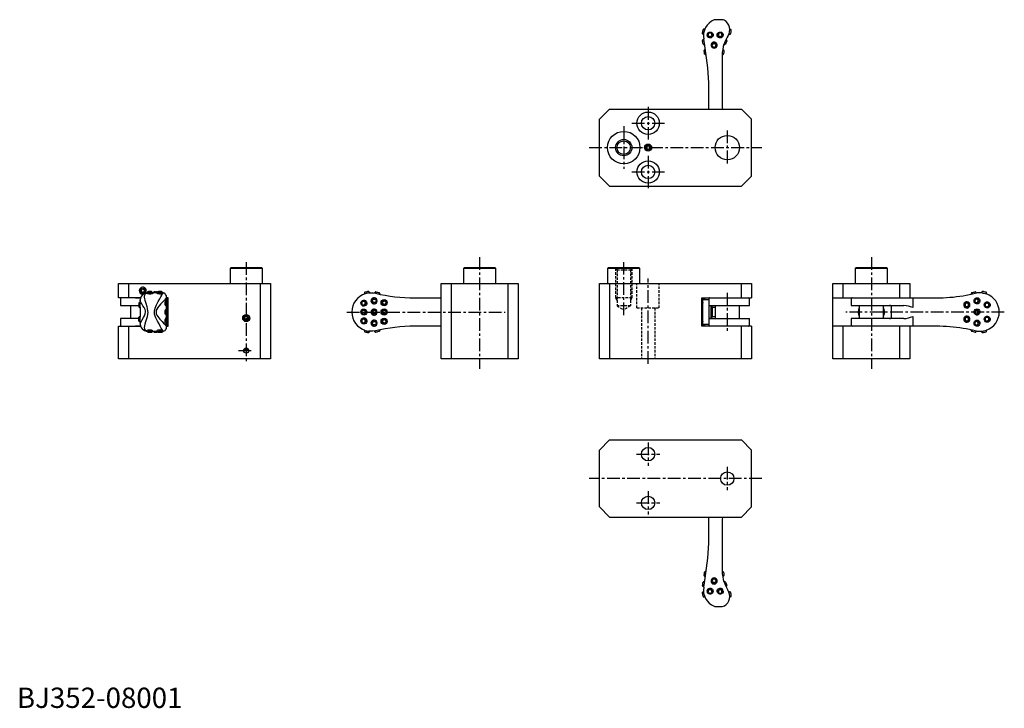
# Model space of a CAD drawing. Extents: x 1 to 486, y 0 to 339.
import ezdxf

# ---------------------------------------------------------------- set-up
doc = ezdxf.new("R2010")
doc.units = 0
doc.header["$LTSCALE"] = 5
doc.header["$MEASUREMENT"] = 0
doc.linetypes.add('CENTER', pattern=[2, 1.25, -0.25, 0.25, -0.25])
doc.linetypes.add('HIDDEN', pattern=[0.375, 0.25, -0.125])
doc.layers.get('0').update_dxf_attribs({"linetype": 'CONTINUOUS'})
for name, color, linetype in [('1', 1, 'CENTER'), ('2', 2, 'HIDDEN'), ('3', 3, 'CONTINUOUS')]:
    doc.layers.add(name, color=color, linetype=linetype)
doc.styles.add('Standard1', font='arial.ttf')

msp = doc.modelspace()

# ---------------------------------------------------------------- linework, layer by layer
for p, q in [((347.56, 339), (344.24, 339)), ((349.75, 330.02), (349.4, 329.37)), ((350.33, 330.96), (349.75, 330.02)), ((347.5, 321.56), (347.5, 296.42)), ((341, 295), (341, 301)), ((292, 295), (287, 290)), ((292, 295), (357, 295)), ((362, 290), (357, 295)), ((287, 262), (287, 290)), ((362, 262), (362, 290)), ((311, 276.87), (310.25, 276.43)), ((311.75, 276.43), (311, 276.87)), ((310.25, 276.43), (310.25, 275.57)), ((310.25, 275.57), (311, 275.13)), ((311, 275.13), (311.75, 275.57)), ((311.75, 275.57), (311.75, 276.43)), ((287, 262), (292, 257)), ((357, 257), (362, 262)), ((292, 257), (357, 257)), ((105.5, 217), (105, 216.5)), ((105, 216.5), (105, 209)), ((121, 216.5), (105, 216.5)), ((105.5, 217), (120.5, 217)), ((121, 216.5), (120.5, 217)), ((121, 209), (121, 216.5)), ((220.5, 217), (220, 216.5)), ((220, 216.5), (220, 209)), ((236, 216.5), (220, 216.5)), ((220.5, 217), (235.5, 217)), ((236, 216.5), (235.5, 217)), ((236, 209), (236, 216.5)), ((291.5, 217), (291, 216.5)), ((291, 216.5), (291, 209)), ((307, 216.5), (291, 216.5)), ((291.5, 217), (306.5, 217)), ((307, 216.5), (306.5, 217)), ((307, 209), (307, 216.5)), ((413.5, 217), (413, 216.5)), ((413, 216.5), (413, 209)), ((429, 216.5), (413, 216.5)), ((413.5, 217), (428.5, 217)), ((429, 216.5), (428.5, 217)), ((429, 209), (429, 216.5)), ((50, 202), (50, 209)), ((50, 209), (125, 209)), ((55, 209), (55, 202)), ((120, 172), (120, 209)), ((125, 209), (125, 172)), ((209, 172), (209, 209)), ((209, 209), (247, 209)), ((214, 209), (214, 172)), ((242, 172), (242, 209)), ((247, 209), (247, 172)), ((287, 209), (362, 209)), ((287, 172), (287, 209)), ((292, 209), (292, 172)), ((357, 202), (357, 209)), ((362, 209), (362, 202)), ((402, 209), (440, 209)), ((402, 172), (402, 209)), ((407, 209), (407, 202)), ((435, 202), (435, 209)), ((440, 209), (440, 202)), ((61.37, 206.1), (61.17, 205.25)), ((61.17, 205.25), (61.8, 204.66)), ((62.2, 206.34), (61.37, 206.1)), ((61.8, 204.66), (62.63, 204.9)), ((62.83, 205.75), (62.2, 206.34)), ((62.63, 204.9), (62.83, 205.75)), ((63.98, 204.3), (63.33, 203.93)), ((69.26, 204.5), (66.74, 204.5)), ((173.38, 204.43), (174.1, 204.49)), ((176.04, 204.38), (175.7, 204.38)), ((476.42, 204.3), (477.75, 203.93)), ((60.9, 202), (50, 202)), ((51.01, 201.5), (51.01, 198.25)), ((58.4, 202), (60.9, 202)), ((60.75, 200.99), (60.75, 199.65)), ((73.75, 200.62), (73.75, 202.36)), ((74.5, 202), (73.75, 202)), ((74.3, 201.25), (74.21, 200.35)), ((74.5, 201.23), (74.3, 201.25)), ((74.5, 188), (74.5, 202)), ((196, 202), (209, 202)), ((337.5, 202), (362, 202)), ((337.5, 188), (337.5, 202)), ((337.7, 201.25), (337.5, 201.23)), ((338, 198.17), (337.7, 201.25)), ((337.7, 188.75), (337.7, 201.25)), ((338.2, 201), (338, 200.8)), ((338, 189.2), (338, 200.8)), ((340.8, 201), (338.2, 201)), ((338.25, 202), (338.25, 201.69)), ((340.98, 200.82), (340.8, 201)), ((340.98, 201.49), (340.98, 188.5)), ((360.99, 198.25), (360.99, 201.5)), ((402, 202), (453, 202)), ((410.99, 201.5), (410.99, 198.25)), ((441.42, 202), (441.42, 197.25)), ((51.01, 198.25), (60.05, 198.25)), ((56, 198.25), (56, 191.75)), ((60.75, 197.34), (60.75, 192.65)), ((73.75, 196.22), (73.75, 198.18)), ((74, 198.26), (74, 196.14)), ((74.3, 198.69), (74.3, 195.71)), ((340.98, 198.25), (360.98, 198.25)), ((342.1, 198), (340.98, 198)), ((342.6, 197.5), (342.1, 198)), ((342.1, 192), (342.1, 198)), ((342.6, 197.5), (342.6, 192.5)), ((344, 197.25), (342.6, 197.25)), ((344, 198.25), (344, 191.75)), ((356, 191.75), (356, 198.25)), ((410.99, 198.25), (437.06, 198.25)), ((415, 198.25), (415, 191.75)), ((427, 191.75), (427, 198.25)), ((431, 192.75), (431, 197.25)), ((51.01, 191.75), (51.01, 188.5)), ((60.05, 191.75), (51.01, 191.75)), ((60.75, 190.34), (60.75, 189)), ((73.75, 191.82), (73.75, 193.78)), ((73.75, 187.64), (73.75, 189.38)), ((74, 193.86), (74, 191.74)), ((74.2, 189.43), (74.2, 189.31)), ((74.21, 189.65), (74.3, 188.75)), ((112.87, 192.86), (112.19, 192.31)), ((112.19, 192.31), (112.33, 191.46)), ((112.33, 191.46), (113.13, 191.14)), ((113.67, 192.54), (112.87, 192.86)), ((113.13, 191.14), (113.81, 191.69)), ((113.81, 191.69), (113.67, 192.54)), ((337.7, 188.75), (338, 191.83)), ((338, 189.2), (338.2, 189)), ((340.98, 192), (342.1, 192)), ((340.98, 191.75), (360.98, 191.75)), ((342.1, 192), (342.6, 192.5)), ((342.6, 192.75), (344, 192.75)), ((360.99, 188.5), (360.99, 191.75)), ((410.99, 191.75), (410.99, 188.5)), ((437.06, 191.75), (410.99, 191.75)), ((441.42, 192.75), (441.42, 188)), ((50, 172), (50, 188)), ((50, 188), (60.9, 188)), ((55, 188), (55, 172)), ((60.9, 188), (58.4, 188)), ((63.33, 186.07), (63.98, 185.7)), ((69.26, 185.5), (66.74, 185.5)), ((73.75, 188), (74.5, 188)), ((74.3, 188.75), (74.5, 188.77)), ((74.3, 188.75), (74.3, 188.75)), ((209, 188), (196, 188)), ((337.5, 188.77), (337.7, 188.75)), ((362, 188), (337.5, 188)), ((338.2, 189), (340.8, 189)), ((338.25, 188.31), (338.25, 188)), ((340.8, 189), (340.98, 189.18)), ((357, 172), (357, 188)), ((362, 188), (362, 172)), ((453, 188), (402, 188)), ((407, 188), (407, 172)), ((435, 172), (435, 188)), ((440, 188), (440, 172)), ((476.42, 185.7), (477.75, 186.07)), ((114.25, 176), (111.85, 176)), ((125, 172), (50, 172)), ((247, 172), (209, 172)), ((362, 172), (287, 172)), ((440, 172), (402, 172)), ((292, 132), (287, 127)), ((292, 132), (357, 132)), ((362, 127), (357, 132)), ((287, 99), (287, 127)), ((362, 99), (362, 127)), ((287, 99), (292, 94)), ((357, 94), (362, 99)), ((292, 94), (357, 94)), ((341, 88), (341, 94)), ((347.5, 92.58), (347.5, 67.44)), ((349.4, 59.63), (349.75, 58.98)), ((349.41, 59.67), (349.43, 59.57)), ((349.75, 58.98), (350.33, 58.04)), ((344.24, 50), (347.56, 50))]:
    msp.add_line(p, q)
at = {"flags": 128}
for points in [[(338.07, 331.88), (338.12, 331.86), (338.18, 331.81), (338.23, 331.76), (338.25, 331.7), (338.27, 331.65), (338.27, 331.62), (338.27, 331.6), (338.27, 331.59)], [(340.3, 332.38), (340.3, 332.39), (340.68, 332.71), (341.15, 332.9), (341.5, 332.93), (341.65, 332.93), (342.14, 332.81), (342.55, 332.54), (342.85, 332.16), (343.01, 331.7), (342.99, 331.21), (342.81, 330.74), (342.47, 330.36), (342.03, 330.11), (341.67, 330.03), (341.17, 330.05), (340.71, 330.24), (340.33, 330.56), (340.28, 330.62)], [(341.5, 330.75), (341.78, 330.8), (342.04, 330.95), (342.23, 331.18), (342.34, 331.46), (342.35, 331.77), (342.27, 332.05), (342.1, 332.28), (341.86, 332.44), (341.59, 332.52), (341.41, 332.52), (341.13, 332.44), (340.89, 332.27), (340.72, 332.02), (340.64, 331.73), (340.66, 331.43), (340.78, 331.16), (340.97, 330.94), (341.22, 330.8), (341.5, 330.75)], [(347.62, 330.51), (347.47, 330.36), (347.03, 330.11), (346.67, 330.03), (346.17, 330.05), (345.71, 330.24), (345.33, 330.56), (345.07, 330.99), (344.98, 331.47), (345.06, 331.96), (345.3, 332.39), (345.68, 332.71), (346.15, 332.9), (346.5, 332.93), (346.65, 332.93), (347.14, 332.81), (347.55, 332.54), (347.85, 332.16), (348.01, 331.7), (348.02, 331.42)], [(346.5, 330.75), (346.78, 330.8), (347.04, 330.95), (347.23, 331.18), (347.34, 331.46), (347.35, 331.77), (347.27, 332.05), (347.1, 332.28), (346.86, 332.44), (346.59, 332.52), (346.41, 332.52), (346.13, 332.44), (345.89, 332.27), (345.72, 332.02), (345.64, 331.73), (345.66, 331.43), (345.78, 331.16), (345.97, 330.94), (346.22, 330.8), (346.5, 330.75)], [(347.62, 330.51), (347.92, 331), (348.02, 331.42)], [(350.72, 331.65), (350.72, 331.65), (350.72, 331.65), (350.72, 331.65), (350.73, 331.66), (350.73, 331.67), (350.76, 331.71), (350.8, 331.75), (350.86, 331.79), (350.97, 331.82), (351.03, 331.81)], [(351.46, 334.27), (351.41, 334.29), (351.34, 334.33), (351.29, 334.38), (351.26, 334.42), (351.24, 334.47), (351.23, 334.5), (351.23, 334.52), (351.22, 334.53), (351.22, 334.53), (351.22, 334.53), (351.22, 334.53), (351.22, 334.53), (351.22, 334.53), (351.22, 334.53)], [(338.75, 327.44), (338.58, 328.43), (338.39, 329.45)], [(343.75, 327.46), (344.11, 327.32), (344.39, 327.07), (344.57, 326.74), (344.63, 326.38), (344.57, 326.01), (344.38, 325.69), (344.1, 325.45), (343.74, 325.31), (343.36, 325.29), (343, 325.39), (342.69, 325.61), (342.47, 325.92), (342.37, 326.28), (342.4, 326.64), (342.55, 326.98), (342.8, 327.26), (343.14, 327.43), (343.25, 327.46)], [(343.31, 327.16), (343.23, 327.14), (342.97, 327.01), (342.78, 326.8), (342.66, 326.54), (342.64, 326.26), (342.72, 325.99), (342.88, 325.76), (343.12, 325.6), (343.4, 325.52), (343.69, 325.53), (343.95, 325.64), (344.17, 325.82), (344.31, 326.07), (344.36, 326.34), (344.31, 326.62), (344.18, 326.86), (343.96, 327.05), (343.69, 327.16)], [(343.25, 327.46), (343.63, 327.48), (343.75, 327.46)], [(343.69, 327.16), (343.6, 327.18), (343.31, 327.16)], [(348.27, 326.62), (348.27, 326.62), (348.27, 326.62), (348.27, 326.63), (348.32, 326.71), (348.37, 326.76), (348.46, 326.81), (348.56, 326.82), (348.6, 326.82)], [(349.4, 329.37), (349.07, 328.69), (348.44, 327.12)], [(63.33, 203.93), (63.04, 203.64), (62.85, 203.28), (62.76, 202.83), (62.76, 202.31), (62.87, 201.59), (63.06, 200.78), (63.49, 199.37), (63.99, 197.79), (64.25, 196.75), (64.42, 195.66), (64.44, 194.78), (64.36, 193.88), (64.12, 192.72), (63.8, 191.59), (63.38, 190.25), (63, 188.99), (62.83, 188.2), (62.75, 187.47), (62.87, 186.65), (63.05, 186.34), (63.33, 186.07)], [(63.97, 204.42), (64.02, 204.43), (64.23, 204.45)], [(66.8, 204.41), (66.93, 204.38), (67.02, 204.29), (66.94, 204.18), (66.7, 204.05), (66.32, 203.94), (65.85, 203.87), (65.5, 203.86), (65.35, 203.86), (64.86, 203.91), (64.45, 204), (64.15, 204.12), (63.99, 204.24), (63.98, 204.3), (63.98, 204.3)], [(64.2, 204.41), (64.08, 204.38), (63.98, 204.3)], [(64.27, 204.54), (64.22, 204.43), (64.2, 204.41), (64.2, 204.41)], [(65.5, 205.12), (65.34, 205.12), (65.04, 205.11), (64.78, 205.08), (64.54, 204.99), (64.42, 204.9), (64.38, 204.83)], [(66.63, 204.83), (66.63, 204.78), (66.53, 204.69), (66.3, 204.6), (65.99, 204.54), (65.62, 204.51), (65.38, 204.51), (65.02, 204.54), (64.71, 204.6), (64.49, 204.68), (64.38, 204.77), (64.38, 204.83)], [(65.5, 205.12), (65.22, 205.12), (64.96, 205.1), (64.77, 205.06), (64.66, 205.01), (64.65, 204.95), (64.73, 204.88), (64.9, 204.81), (65.14, 204.77), (65.41, 204.74), (65.59, 204.74), (65.87, 204.77), (66.11, 204.82), (66.28, 204.88), (66.36, 204.95), (66.34, 205.02), (66.22, 205.06), (66.03, 205.1), (65.78, 205.12), (65.5, 205.12)], [(66.63, 204.83), (66.6, 204.87), (66.53, 204.95), (66.43, 205.01), (66.28, 205.06), (66.02, 205.1), (65.74, 205.12), (65.5, 205.12)], [(71.7, 185.95), (71.67, 186.05), (71.47, 186.53), (71.16, 187.13), (70.65, 188.06), (70.03, 189.14), (69.22, 190.58), (68.44, 192.19), (68.1, 193.05), (67.86, 193.96), (67.76, 194.69), (67.77, 195.44), (68.07, 196.85), (68.41, 197.75), (68.81, 198.6), (69.64, 200.17), (70.44, 201.57), (70.96, 202.5), (71.37, 203.28), (71.58, 203.71), (71.7, 204.05)], [(68.29, 204.93), (68.4, 204.94), (68.71, 204.93)], [(71.8, 204.41), (71.93, 204.38), (72.02, 204.29), (71.94, 204.18), (71.7, 204.05), (71.32, 203.94), (70.85, 203.87), (70.5, 203.86), (70.35, 203.86), (69.86, 203.91), (69.45, 204), (69.15, 204.12), (68.99, 204.24), (68.98, 204.3), (68.98, 204.3)], [(69.2, 204.41), (69.08, 204.38), (68.98, 204.3)], [(69.27, 204.54), (69.22, 204.43), (69.2, 204.41), (69.2, 204.41)], [(70.5, 205.12), (70.34, 205.12), (70.04, 205.11), (69.78, 205.08), (69.54, 204.99), (69.42, 204.9), (69.38, 204.83)], [(71.63, 204.83), (71.63, 204.78), (71.53, 204.69), (71.3, 204.6), (70.99, 204.54), (70.62, 204.51), (70.38, 204.51), (70.02, 204.54), (69.71, 204.6), (69.49, 204.68), (69.38, 204.77), (69.38, 204.83)], [(70.5, 205.12), (70.22, 205.12), (69.96, 205.1), (69.77, 205.06), (69.66, 205.01), (69.65, 204.95), (69.73, 204.88), (69.9, 204.81), (70.14, 204.77), (70.41, 204.74), (70.59, 204.74), (70.87, 204.77), (71.11, 204.82), (71.28, 204.88), (71.36, 204.95), (71.34, 205.02), (71.22, 205.06), (71.03, 205.1), (70.78, 205.12), (70.5, 205.12)], [(71.63, 204.83), (71.6, 204.87), (71.53, 204.95), (71.43, 205.01), (71.28, 205.06), (71.02, 205.1), (70.74, 205.12), (70.5, 205.12)], [(174.01, 204.48), (174.01, 204.48), (174.01, 204.48), (173.98, 204.48), (173.98, 204.48), (173.98, 204.48), (173.97, 204.49), (173.96, 204.49), (173.91, 204.49), (173.84, 204.51), (173.77, 204.56), (173.7, 204.65), (173.68, 204.69)], [(174.1, 204.49), (175.38, 204.42), (176.68, 204.25)], [(472.97, 204.38), (472.97, 204.38), (472.97, 204.38), (472.97, 204.38), (472.97, 204.38), (472.97, 204.38), (472.97, 204.38), (472.96, 204.38), (472.96, 204.37), (472.96, 204.37), (472.87, 204.38), (472.8, 204.4), (472.72, 204.45), (472.66, 204.53), (472.65, 204.56)], [(475.32, 204.69), (475.3, 204.65), (475.25, 204.58), (475.2, 204.53), (475.14, 204.51), (475.09, 204.49), (475.06, 204.49), (475.03, 204.49), (475.02, 204.49), (475.02, 204.49), (475.02, 204.49), (475.02, 204.49), (475.02, 204.49), (475.02, 204.49), (475.02, 204.49)], [(475.51, 204.45), (476, 204.38), (476.42, 204.3)], [(60.29, 199.63), (60.21, 199.57), (60.15, 199.5), (60.11, 199.41), (60.08, 199.28), (60.06, 199.04), (60.05, 198.78), (60.05, 198.5)], [(60.75, 189), (60.75, 189), (60.86, 189.6), (61.15, 190.25), (61.7, 191.2), (62.4, 192.31), (62.88, 193.15), (63.28, 194.12), (63.42, 195.11), (63.37, 195.52), (63.17, 196.22), (62.86, 196.89), (62.69, 197.2), (62.13, 198.12), (61.59, 198.97), (61.24, 199.56), (60.94, 200.2), (60.77, 200.77), (60.75, 200.99)], [(73.69, 202.15), (73.52, 201.88), (73.26, 201.54), (72.72, 200.92), (72.03, 200.19), (71, 199.1), (69.9, 197.84), (69.39, 197.18), (68.94, 196.46), (68.69, 195.92), (68.54, 195.34), (68.56, 194.54), (68.66, 194.18), (68.99, 193.44), (69.42, 192.78), (70.47, 191.49), (71.51, 190.37), (72.31, 189.52), (72.98, 188.79), (73.38, 188.31), (73.65, 187.93), (73.69, 187.85)], [(73.01, 199.4), (73.01, 199.54), (73.06, 200.03), (73.17, 200.44), (73.3, 200.75), (73.44, 200.9), (73.56, 200.89), (73.65, 200.71), (73.65, 200.68)], [(73.65, 198.12), (73.61, 197.98), (73.51, 197.88), (73.37, 197.95), (73.23, 198.19), (73.11, 198.57), (73.03, 199.04), (73.01, 199.4)], [(73.75, 200.62), (73.71, 200.64), (73.65, 200.68), (73.65, 200.68)], [(74.04, 198.28), (73.98, 198.27), (73.88, 198.37), (73.78, 198.6), (73.71, 198.91), (73.67, 199.28), (73.67, 199.52), (73.71, 199.88), (73.78, 200.19), (73.87, 200.41), (73.97, 200.52), (74.04, 200.52)], [(73.75, 202.36), (73.75, 202.35), (73.69, 202.15)], [(74.2, 200.38), (74.2, 200.47), (74.19, 200.79), (74.16, 201.09), (74.11, 201.33), (74.06, 201.47), (73.97, 201.57), (73.89, 201.63)], [(74.35, 199.4), (74.35, 199.68), (74.32, 199.94), (74.28, 200.13), (74.22, 200.24), (74.15, 200.25), (74.07, 200.17), (74, 200), (73.94, 199.76), (73.91, 199.49), (73.91, 199.31), (73.94, 199.03), (74, 198.79), (74.08, 198.62), (74.16, 198.54), (74.23, 198.56), (74.28, 198.68), (74.32, 198.87), (74.35, 199.12), (74.35, 199.4)], [(74.36, 199.4), (74.35, 199.56), (74.34, 199.86), (74.3, 200.13), (74.2, 200.38), (74.07, 200.51), (74.04, 200.52)], [(74.04, 198.28), (74.08, 198.3), (74.18, 198.39), (74.24, 198.5), (74.3, 198.68), (74.34, 198.94), (74.35, 199.27), (74.36, 199.4)], [(169.53, 199.4), (169.54, 199.54), (169.65, 200.03), (169.91, 200.44), (170.28, 200.75), (170.73, 200.9), (171.22, 200.89), (171.68, 200.71), (172.07, 200.38), (172.32, 199.94), (172.41, 199.58), (172.39, 199.08), (172.2, 198.61), (171.88, 198.23), (171.46, 197.98), (170.98, 197.88), (170.5, 197.95), (170.08, 198.19), (169.75, 198.57), (169.57, 199.04), (169.53, 199.4)], [(171.67, 199.4), (171.62, 199.68), (171.47, 199.94), (171.24, 200.13), (170.96, 200.24), (170.65, 200.25), (170.37, 200.17), (170.14, 200), (169.98, 199.76), (169.91, 199.49), (169.91, 199.31), (169.99, 199.03), (170.16, 198.79), (170.4, 198.62), (170.69, 198.54), (170.99, 198.56), (171.26, 198.68), (171.48, 198.87), (171.62, 199.12), (171.67, 199.4)], [(338.08, 200.88), (338.07, 201.02), (338.03, 201.22), (337.99, 201.34), (337.94, 201.36), (337.89, 201.28), (337.85, 201.12), (337.82, 200.89), (337.8, 200.61), (337.8, 200.5)], [(337.8, 200.5), (337.81, 200.32), (337.83, 200.05), (337.86, 199.83), (337.9, 199.69), (337.95, 199.64), (338, 199.68)], [(338.11, 201.63), (338.17, 201.6), (338.23, 201.45), (338.28, 201.19), (338.3, 201)], [(338.5, 201.78), (338.5, 201.78), (338.5, 201.78), (338.43, 201.73), (338.4, 201.73)], [(338.5, 201.78), (338.53, 201.87), (338.61, 202), (338.7, 201.98), (338.78, 201.79), (338.84, 201.45), (338.89, 201), (338.89, 201)], [(468.83, 198.5), (468.81, 198.69), (468.7, 198.95), (468.7, 198.95), (468.52, 199.17), (468.28, 199.31), (468.01, 199.36), (467.73, 199.32), (467.48, 199.18), (467.29, 198.97), (467.18, 198.7), (467.17, 198.4), (467.2, 198.22), (467.34, 197.97), (467.54, 197.78), (467.79, 197.66), (468.07, 197.64), (468.34, 197.72), (468.57, 197.88), (468.74, 198.12), (468.82, 198.4), (468.83, 198.5)], [(474.45, 200.5), (474.44, 200.32), (474.3, 199.82), (474.03, 199.41), (473.64, 199.12), (473.19, 198.99), (472.72, 199.02), (472.28, 199.22), (471.92, 199.56), (471.69, 200.01), (471.62, 200.33), (471.65, 200.85), (471.85, 201.32), (472.18, 201.7), (472.61, 201.94), (473.08, 202.02), (473.54, 201.93), (473.94, 201.68), (474.24, 201.3), (474.41, 200.83), (474.45, 200.5)], [(473.88, 200.5), (473.88, 200.5), (473.82, 200.12), (473.65, 199.78), (473.39, 199.53), (473.07, 199.39), (472.72, 199.38), (472.39, 199.48), (472.11, 199.7), (471.91, 200.01), (471.82, 200.38), (471.82, 200.63), (471.91, 200.99), (472.12, 201.31), (472.41, 201.53), (472.75, 201.63), (473.09, 201.6), (473.41, 201.46), (473.66, 201.21), (473.82, 200.88), (473.88, 200.5)], [(473.55, 200.5), (473.51, 200.79), (473.39, 201.04), (473.2, 201.23), (472.97, 201.34), (472.71, 201.36), (472.46, 201.28), (472.24, 201.11), (472.09, 200.88), (472.01, 200.6), (472.01, 200.41), (472.08, 200.13), (472.23, 199.89), (472.44, 199.73), (472.69, 199.65), (472.95, 199.66), (473.19, 199.76), (473.38, 199.96), (473.51, 200.21), (473.55, 200.5)], [(476.64, 198.5), (476.65, 198.58), (476.74, 199.06), (476.97, 199.48), (477.32, 199.81), (477.76, 199.99), (478.25, 200.01), (478.72, 199.86), (479.12, 199.56), (479.4, 199.13), (479.52, 198.7), (479.51, 198.2), (479.34, 197.74), (479.03, 197.36), (478.62, 197.09), (478.14, 196.98), (477.66, 197.04), (477.23, 197.26), (476.9, 197.62), (476.7, 198.08), (476.64, 198.5)], [(478.87, 198.5), (478.82, 198.78), (478.66, 199.04), (478.42, 199.24), (478.12, 199.34), (477.81, 199.35), (477.51, 199.27), (477.28, 199.1), (477.11, 198.87), (477.03, 198.59), (477.03, 198.4), (477.12, 198.12), (477.3, 197.88), (477.56, 197.72), (477.86, 197.64), (478.17, 197.67), (478.46, 197.79), (478.68, 197.98), (478.82, 198.22), (478.87, 198.5)], [(60.05, 198.2), (60.05, 198.22), (60.05, 198.5)], [(60.05, 198.2), (60.06, 198.06), (60.07, 197.81), (60.11, 197.58), (60.17, 197.47), (60.27, 197.39), (60.29, 197.37)], [(73.01, 195), (73.01, 195.14), (73.06, 195.63), (73.17, 196.04), (73.3, 196.35), (73.44, 196.5), (73.56, 196.49), (73.65, 196.31), (73.65, 196.28)], [(73.65, 193.72), (73.61, 193.58), (73.51, 193.48), (73.37, 193.55), (73.23, 193.79), (73.11, 194.17), (73.03, 194.64), (73.01, 195)], [(73.65, 198.12), (73.65, 198.12), (73.71, 198.16), (73.75, 198.18)], [(73.75, 196.22), (73.71, 196.24), (73.65, 196.28), (73.65, 196.28)], [(74.04, 193.88), (73.98, 193.87), (73.88, 193.97), (73.78, 194.2), (73.71, 194.51), (73.67, 194.88), (73.67, 195.12), (73.71, 195.48), (73.78, 195.79), (73.87, 196.01), (73.97, 196.12), (74.04, 196.12)], [(74.35, 195), (74.35, 195.28), (74.32, 195.54), (74.28, 195.73), (74.22, 195.84), (74.15, 195.85), (74.07, 195.77), (74, 195.6), (73.94, 195.36), (73.91, 195.09), (73.91, 194.91), (73.94, 194.63), (74, 194.39), (74.08, 194.22), (74.16, 194.14), (74.23, 194.16), (74.28, 194.28), (74.32, 194.47), (74.35, 194.72), (74.35, 195)], [(74.36, 195), (74.35, 195.16), (74.34, 195.46), (74.3, 195.73), (74.2, 195.98), (74.07, 196.11), (74.04, 196.12)], [(74.04, 193.88), (74.08, 193.9), (74.18, 193.99), (74.24, 194.1), (74.3, 194.28), (74.34, 194.54), (74.35, 194.87), (74.36, 195)], [(169.53, 195), (169.54, 195.14), (169.65, 195.63), (169.91, 196.04), (170.28, 196.35), (170.73, 196.5), (171.22, 196.49), (171.68, 196.31), (172.07, 195.98), (172.32, 195.54), (172.41, 195.18), (172.39, 194.68), (172.2, 194.21), (171.88, 193.83), (171.46, 193.58), (170.98, 193.48), (170.5, 193.55), (170.08, 193.79), (169.75, 194.17), (169.57, 194.64), (169.53, 195)], [(171.67, 195), (171.62, 195.28), (171.47, 195.54), (171.24, 195.73), (170.96, 195.84), (170.65, 195.85), (170.37, 195.77), (170.14, 195.6), (169.98, 195.36), (169.91, 195.09), (169.91, 194.91), (169.99, 194.63), (170.16, 194.39), (170.4, 194.22), (170.69, 194.14), (170.99, 194.16), (171.26, 194.28), (171.48, 194.47), (171.62, 194.72), (171.67, 195)], [(474.45, 195), (474.44, 194.82), (474.3, 194.32), (474.03, 193.91), (473.64, 193.62), (473.19, 193.49), (472.72, 193.52), (472.28, 193.72), (471.92, 194.06), (471.69, 194.51), (471.62, 194.83), (471.65, 195.35), (471.85, 195.82), (472.18, 196.2), (472.61, 196.44), (473.08, 196.52), (473.54, 196.43), (473.94, 196.18), (474.24, 195.8), (474.41, 195.33), (474.45, 195)], [(473.88, 195), (473.88, 195), (473.82, 194.62), (473.65, 194.28), (473.39, 194.03), (473.07, 193.89), (472.72, 193.88), (472.39, 193.98), (472.11, 194.2), (471.91, 194.51), (471.82, 194.88), (471.82, 195.13), (471.91, 195.49), (472.12, 195.81), (472.41, 196.03), (472.75, 196.13), (473.09, 196.1), (473.41, 195.96), (473.66, 195.71), (473.82, 195.38), (473.88, 195)], [(473.55, 195), (473.51, 195.29), (473.39, 195.54), (473.2, 195.73), (472.97, 195.84), (472.71, 195.86), (472.46, 195.78), (472.24, 195.61), (472.09, 195.38), (472.01, 195.1), (472.01, 194.91), (472.08, 194.63), (472.23, 194.39), (472.44, 194.23), (472.69, 194.15), (472.95, 194.16), (473.19, 194.26), (473.38, 194.46), (473.51, 194.71), (473.55, 195)], [(60.05, 191.8), (60.06, 191.94), (60.07, 192.19), (60.11, 192.42), (60.17, 192.53), (60.27, 192.61), (60.29, 192.63)], [(60.05, 191.8), (60.05, 191.78), (60.05, 191.5)], [(60.29, 190.37), (60.21, 190.43), (60.15, 190.5), (60.11, 190.59), (60.08, 190.72), (60.06, 190.96), (60.05, 191.22), (60.05, 191.5)], [(73.01, 190.6), (73.01, 190.74), (73.06, 191.23), (73.17, 191.64), (73.3, 191.95), (73.44, 192.1), (73.56, 192.09), (73.65, 191.91), (73.65, 191.88)], [(73.65, 189.32), (73.61, 189.18), (73.51, 189.08), (73.37, 189.15), (73.23, 189.39), (73.11, 189.77), (73.03, 190.24), (73.01, 190.6)], [(73.65, 193.72), (73.65, 193.72), (73.71, 193.76), (73.75, 193.78)], [(73.75, 191.82), (73.71, 191.84), (73.65, 191.88), (73.65, 191.88)], [(73.65, 189.32), (73.65, 189.32), (73.71, 189.36), (73.75, 189.38)], [(74.04, 189.48), (73.98, 189.47), (73.88, 189.57), (73.78, 189.8), (73.71, 190.11), (73.67, 190.48), (73.67, 190.72), (73.71, 191.08), (73.78, 191.39), (73.87, 191.61), (73.97, 191.72), (74.04, 191.72)], [(73.89, 188.37), (73.97, 188.42), (74.03, 188.49), (74.08, 188.59), (74.14, 188.75), (74.18, 189.01), (74.2, 189.31)], [(74.35, 190.6), (74.35, 190.88), (74.32, 191.14), (74.28, 191.33), (74.22, 191.44), (74.15, 191.45), (74.07, 191.37), (74, 191.2), (73.94, 190.96), (73.91, 190.69), (73.91, 190.51), (73.94, 190.23), (74, 189.99), (74.08, 189.82), (74.16, 189.74), (74.23, 189.76), (74.28, 189.88), (74.32, 190.07), (74.35, 190.32), (74.35, 190.6)], [(74.36, 190.6), (74.35, 190.76), (74.34, 191.06), (74.3, 191.33), (74.2, 191.58), (74.07, 191.71), (74.04, 191.72)], [(74.04, 189.48), (74.08, 189.5), (74.18, 189.59), (74.24, 189.7), (74.3, 189.88), (74.34, 190.14), (74.35, 190.47), (74.36, 190.6)], [(74.2, 189.43), (74.2, 189.47), (74.2, 189.62)], [(169.53, 190.6), (169.54, 190.74), (169.65, 191.23), (169.91, 191.64), (170.28, 191.95), (170.73, 192.1), (171.22, 192.09), (171.68, 191.91), (172.07, 191.58), (172.32, 191.14), (172.41, 190.78), (172.39, 190.28), (172.2, 189.81), (171.88, 189.43), (171.46, 189.18), (170.98, 189.08), (170.5, 189.15), (170.08, 189.39), (169.75, 189.77), (169.57, 190.24), (169.53, 190.6)], [(171.67, 190.6), (171.62, 190.88), (171.47, 191.14), (171.24, 191.33), (170.96, 191.44), (170.65, 191.45), (170.37, 191.37), (170.14, 191.2), (169.98, 190.96), (169.91, 190.69), (169.91, 190.51), (169.99, 190.23), (170.16, 189.99), (170.4, 189.82), (170.69, 189.74), (170.99, 189.76), (171.26, 189.88), (171.48, 190.07), (171.62, 190.32), (171.67, 190.6)], [(338, 190.31), (337.99, 190.34), (337.94, 190.36), (337.89, 190.28), (337.85, 190.12), (337.82, 189.89), (337.8, 189.61), (337.8, 189.5)], [(337.8, 189.5), (337.81, 189.32), (337.83, 189.05), (337.86, 188.83), (337.9, 188.69), (337.95, 188.64), (338, 188.68), (338.04, 188.82), (338.08, 189.04), (338.08, 189.12)], [(468.83, 191.5), (468.81, 191.69), (468.7, 191.95), (468.7, 191.95), (468.52, 192.17), (468.28, 192.31), (468.01, 192.36), (467.73, 192.32), (467.48, 192.18), (467.29, 191.97), (467.18, 191.7), (467.17, 191.4), (467.2, 191.22), (467.34, 190.97), (467.54, 190.78), (467.79, 190.66), (468.07, 190.64), (468.34, 190.72), (468.57, 190.88), (468.74, 191.12), (468.82, 191.4), (468.83, 191.5)], [(474.45, 189.5), (474.44, 189.32), (474.3, 188.82), (474.03, 188.41), (473.64, 188.12), (473.19, 187.99), (472.72, 188.02), (472.28, 188.22), (471.92, 188.56), (471.69, 189.01), (471.62, 189.33), (471.65, 189.85), (471.85, 190.32), (472.18, 190.7), (472.61, 190.94), (473.08, 191.02), (473.54, 190.93), (473.94, 190.68), (474.24, 190.3), (474.41, 189.83), (474.45, 189.5)], [(473.88, 189.5), (473.88, 189.5), (473.82, 189.12), (473.65, 188.78), (473.39, 188.53), (473.07, 188.39), (472.72, 188.38), (472.39, 188.48), (472.11, 188.7), (471.91, 189.01), (471.82, 189.38), (471.82, 189.63), (471.91, 189.99), (472.12, 190.31), (472.41, 190.53), (472.75, 190.63), (473.09, 190.6), (473.41, 190.46), (473.66, 190.21), (473.82, 189.88), (473.88, 189.5)], [(473.55, 189.5), (473.51, 189.79), (473.39, 190.04), (473.2, 190.23), (472.97, 190.34), (472.71, 190.36), (472.46, 190.28), (472.24, 190.11), (472.09, 189.88), (472.01, 189.6), (472.01, 189.41), (472.08, 189.13), (472.23, 188.89), (472.44, 188.73), (472.69, 188.65), (472.95, 188.66), (473.19, 188.76), (473.38, 188.96), (473.51, 189.21), (473.55, 189.5)], [(476.64, 191.5), (476.65, 191.58), (476.74, 192.06), (476.97, 192.48), (477.32, 192.81), (477.76, 192.99), (478.25, 193.01), (478.72, 192.86), (479.12, 192.56), (479.4, 192.13), (479.52, 191.7), (479.51, 191.2), (479.34, 190.74), (479.03, 190.36), (478.62, 190.09), (478.14, 189.98), (477.66, 190.04), (477.23, 190.26), (476.9, 190.62), (476.7, 191.08), (476.64, 191.5)], [(478.87, 191.5), (478.82, 191.78), (478.66, 192.04), (478.42, 192.24), (478.12, 192.34), (477.81, 192.35), (477.51, 192.27), (477.28, 192.1), (477.11, 191.87), (477.03, 191.59), (477.03, 191.4), (477.12, 191.12), (477.3, 190.88), (477.56, 190.72), (477.86, 190.64), (478.17, 190.67), (478.46, 190.79), (478.68, 190.98), (478.82, 191.22), (478.87, 191.5)], [(63.97, 185.58), (64.02, 185.57), (64.23, 185.55)], [(66.8, 185.59), (66.93, 185.62), (67.02, 185.71), (66.94, 185.82), (66.7, 185.95), (66.32, 186.06), (65.85, 186.13), (65.5, 186.14), (65.35, 186.14), (64.86, 186.09), (64.45, 186), (64.15, 185.88), (63.99, 185.76), (63.98, 185.7), (63.98, 185.7)], [(64.2, 185.59), (64.08, 185.62), (63.98, 185.7)], [(64.27, 185.46), (64.22, 185.57), (64.2, 185.59), (64.2, 185.59)], [(66.63, 185.17), (66.63, 185.22), (66.53, 185.31), (66.3, 185.4), (65.99, 185.46), (65.62, 185.49), (65.38, 185.49), (65.02, 185.46), (64.71, 185.4), (64.49, 185.32), (64.38, 185.23), (64.38, 185.17)], [(65.5, 184.88), (65.34, 184.88), (65.04, 184.89), (64.78, 184.92), (64.54, 185.01), (64.42, 185.1), (64.38, 185.17)], [(65.5, 184.88), (65.22, 184.88), (64.96, 184.9), (64.77, 184.94), (64.66, 184.99), (64.65, 185.05), (64.73, 185.12), (64.9, 185.19), (65.14, 185.23), (65.41, 185.26), (65.59, 185.26), (65.87, 185.23), (66.11, 185.18), (66.28, 185.12), (66.36, 185.05), (66.34, 184.98), (66.22, 184.94), (66.03, 184.9), (65.78, 184.88), (65.5, 184.88)], [(66.63, 185.17), (66.6, 185.13), (66.53, 185.05), (66.43, 184.99), (66.28, 184.94), (66.02, 184.9), (65.74, 184.88), (65.5, 184.88)], [(68.29, 185.07), (68.4, 185.06), (68.71, 185.07)], [(71.8, 185.59), (71.93, 185.62), (72.02, 185.71), (71.94, 185.82), (71.7, 185.95), (71.32, 186.06), (70.85, 186.13), (70.5, 186.14), (70.35, 186.14), (69.86, 186.09), (69.45, 186), (69.15, 185.88), (68.99, 185.76), (68.98, 185.7), (68.98, 185.7)], [(69.2, 185.59), (69.08, 185.62), (68.98, 185.7)], [(69.27, 185.46), (69.22, 185.57), (69.2, 185.59), (69.2, 185.59)], [(71.63, 185.17), (71.63, 185.22), (71.53, 185.31), (71.3, 185.4), (70.99, 185.46), (70.62, 185.49), (70.38, 185.49), (70.02, 185.46), (69.71, 185.4), (69.49, 185.32), (69.38, 185.23), (69.38, 185.17)], [(70.5, 184.88), (70.34, 184.88), (70.04, 184.89), (69.78, 184.92), (69.54, 185.01), (69.42, 185.1), (69.38, 185.17)], [(70.5, 184.88), (70.22, 184.88), (69.96, 184.9), (69.77, 184.94), (69.66, 184.99), (69.65, 185.05), (69.73, 185.12), (69.9, 185.19), (70.14, 185.23), (70.41, 185.26), (70.59, 185.26), (70.87, 185.23), (71.11, 185.18), (71.28, 185.12), (71.36, 185.05), (71.34, 184.98), (71.22, 184.94), (71.03, 184.9), (70.78, 184.88), (70.5, 184.88)], [(71.63, 185.17), (71.6, 185.13), (71.53, 185.05), (71.43, 184.99), (71.28, 184.94), (71.02, 184.9), (70.74, 184.88), (70.5, 184.88)], [(73.69, 187.85), (73.75, 187.65), (73.75, 187.64)], [(174.1, 185.51), (173.77, 185.53), (173.38, 185.57)], [(173.68, 185.31), (173.7, 185.35), (173.75, 185.42), (173.8, 185.47), (173.86, 185.49), (173.91, 185.51), (173.94, 185.51), (173.97, 185.51), (173.98, 185.51), (173.98, 185.51), (173.98, 185.51), (173.98, 185.51), (173.98, 185.51), (173.98, 185.51), (174.01, 185.51), (174.01, 185.51)], [(176.68, 185.75), (175.41, 185.54), (174.1, 185.51)], [(176.04, 185.65), (176.13, 185.62), (176.2, 185.6), (176.28, 185.55), (176.34, 185.47), (176.35, 185.45)], [(176.53, 185.18), (176.52, 185.18), (176.54, 185.18)], [(338.3, 189), (338.29, 188.89), (338.24, 188.61), (338.19, 188.43), (338.12, 188.37), (338.11, 188.38)], [(338.41, 188.27), (338.5, 188.23), (338.5, 188.22), (338.5, 188.22)], [(338.89, 189), (338.89, 189), (338.84, 188.55), (338.78, 188.21), (338.7, 188.02), (338.61, 188), (338.53, 188.13), (338.5, 188.22)], [(472.97, 185.62), (472.97, 185.62), (472.97, 185.62), (472.97, 185.62), (472.97, 185.62), (472.97, 185.62), (472.97, 185.62), (472.96, 185.62), (472.96, 185.63), (472.96, 185.63), (472.87, 185.62), (472.8, 185.6), (472.72, 185.55), (472.66, 185.47), (472.65, 185.44)], [(475.32, 185.31), (475.3, 185.35), (475.25, 185.42), (475.2, 185.47), (475.14, 185.49), (475.09, 185.51), (475.06, 185.51), (475.03, 185.51), (475.02, 185.51), (475.02, 185.51), (475.02, 185.51), (475.02, 185.51), (475.02, 185.51), (475.02, 185.51), (475.02, 185.51)], [(475.51, 185.55), (476, 185.62), (476.42, 185.7)], [(347.6, 94), (347.6, 93.98), (347.5, 92.58)], [(343.25, 61.54), (342.89, 61.68), (342.61, 61.93), (342.43, 62.26), (342.37, 62.62), (342.43, 62.99), (342.62, 63.31), (342.9, 63.55), (343.26, 63.69), (343.64, 63.71), (344, 63.61), (344.31, 63.39), (344.53, 63.08), (344.63, 62.72), (344.6, 62.36), (344.45, 62.02), (344.2, 61.74), (343.86, 61.57), (343.75, 61.54)], [(343.69, 61.84), (343.77, 61.86), (344.03, 61.99), (344.22, 62.2), (344.34, 62.46), (344.36, 62.74), (344.28, 63.01), (344.12, 63.24), (343.88, 63.4), (343.6, 63.48), (343.31, 63.47), (343.05, 63.36), (342.83, 63.18), (342.69, 62.93), (342.64, 62.66), (342.69, 62.38), (342.82, 62.14), (343.04, 61.95), (343.31, 61.84)], [(348.21, 66.83), (348.21, 66.83), (348.21, 66.8), (348.22, 66.66), (348.23, 66.46), (348.25, 66.21), (348.27, 65.93), (348.3, 65.66), (348.32, 65.43), (348.35, 65.26), (348.36, 65.18), (348.36, 65.17)], [(338.39, 59.55), (338.57, 60.55), (338.75, 61.56)], [(340.28, 58.38), (340.53, 58.64), (340.97, 58.89), (341.33, 58.97), (341.83, 58.95), (342.29, 58.76), (342.67, 58.44), (342.93, 58.01), (343.02, 57.53), (342.94, 57.04), (342.7, 56.61), (342.32, 56.29), (341.85, 56.1), (341.5, 56.07), (341.35, 56.07), (340.86, 56.19), (340.45, 56.46), (340.3, 56.62)], [(341.5, 58.25), (341.22, 58.2), (340.96, 58.05), (340.77, 57.82), (340.66, 57.54), (340.65, 57.23), (340.73, 56.95), (340.9, 56.72), (341.14, 56.56), (341.41, 56.48), (341.59, 56.48), (341.87, 56.56), (342.11, 56.73), (342.28, 56.98), (342.36, 57.27), (342.34, 57.57), (342.22, 57.84), (342.03, 58.06), (341.78, 58.2), (341.5, 58.25)], [(343.75, 61.54), (343.37, 61.52), (343.25, 61.54)], [(343.31, 61.84), (343.4, 61.82), (343.69, 61.84)], [(348.02, 57.58), (348.02, 57.53), (347.94, 57.04), (347.7, 56.61), (347.32, 56.29), (346.85, 56.1), (346.5, 56.07), (346.35, 56.07), (345.86, 56.19), (345.45, 56.46), (345.15, 56.84), (344.99, 57.3), (345.01, 57.79), (345.19, 58.26), (345.53, 58.64), (345.97, 58.89), (346.33, 58.97), (346.83, 58.95), (347.29, 58.76), (347.62, 58.49)], [(346.5, 58.25), (346.22, 58.2), (345.96, 58.05), (345.77, 57.82), (345.66, 57.54), (345.65, 57.23), (345.73, 56.95), (345.9, 56.72), (346.14, 56.56), (346.41, 56.48), (346.59, 56.48), (346.87, 56.56), (347.11, 56.73), (347.28, 56.98), (347.36, 57.27), (347.34, 57.57), (347.22, 57.84), (347.03, 58.06), (346.78, 58.2), (346.5, 58.25)], [(348.02, 57.58), (347.86, 58.13), (347.62, 58.49)], [(348.6, 62.18), (348.53, 62.18), (348.44, 62.2), (348.38, 62.23), (348.33, 62.27), (348.3, 62.31), (348.28, 62.34), (348.27, 62.37), (348.27, 62.38), (348.27, 62.38), (348.27, 62.38)], [(348.44, 61.88), (349.07, 60.31), (349.4, 59.63)], [(338.27, 57.41), (338.27, 57.4), (338.27, 57.39), (338.26, 57.32), (338.24, 57.26), (338.18, 57.18), (338.1, 57.13), (338.07, 57.12)], [(338.92, 54.62), (338.93, 54.62), (338.96, 54.59), (338.98, 54.56), (338.98, 54.54), (338.99, 54.54), (338.99, 54.54)], [(350.78, 57.27), (350.76, 57.29), (350.74, 57.32), (350.73, 57.34), (350.73, 57.34), (350.72, 57.35), (350.72, 57.35)], [(351.23, 54.47), (351.23, 54.48), (351.23, 54.51), (351.25, 54.56), (351.3, 54.64), (351.37, 54.7), (351.46, 54.73)]]:
    msp.add_lwpolyline(points, dxfattribs=at)
for centre, radius in [((341.5, 331.6), 1.13), ((346.5, 331.6), 1.13), ((311, 288), 5.5), ((311, 288), 3.3), ((299, 276), 8), ((350, 276), 6), ((299, 276), 3.32), ((311, 276), 1.75), ((311, 276), 1.25), ((311, 264), 5.5), ((311, 264), 3.3), ((62, 205.5), 1.25), ((170.82, 199.4), 1.13), ((176.05, 200.5), 1.13), ((176.08, 200.5), 0.857), ((180.94, 199.6), 1.52), ((181.03, 199.6), 1.13), ((181.05, 199.6), 0.858), ((467.99, 198.5), 1.13), ((478, 198.49), 1.14), ((170.82, 195), 1.13), ((176.05, 195), 1.13), ((176.08, 195), 0.857), ((180.94, 195), 1.52), ((181.03, 195), 1.13), ((181.05, 195), 0.858), ((113, 192), 1.75), ((113, 192), 1.25), ((170.82, 190.6), 1.13), ((176.05, 189.5), 1.13), ((176.08, 189.5), 0.857), ((180.94, 190.4), 1.52), ((181.03, 190.4), 1.13), ((181.05, 190.4), 0.858), ((467.99, 191.5), 1.13), ((478, 191.49), 1.14), ((113, 176), 1.25), ((311, 125), 3.3), ((350, 113), 3.3), ((311, 101), 3.3), ((341.5, 57.4), 1.13), ((346.5, 57.4), 1.13)]:
    msp.add_circle(centre, radius)
for centre, radius, start, end in [((346.75, 331), 8.5, 112.0369, 190.4825), ((344.24, 337.03), 1.97, 90.2495, 110.3731), ((347.56, 337.02), 1.98, 61.6314, 89.8285), ((345.75, 334), 5.5, 326.4296, 60.0343), ((337.94, 332.29), 0.3, 171.8215, 233.9809), ((346.75, 331), 9.2, 160.3213, 171.6835), ((338.5, 333.06), 1.25, 233.9733, 249.6738), ((338.37, 334), 0.3, 98.745, 160.3214), ((338.5, 333.06), 1.25, 82.0735, 98.2096), ((338.72, 334.59), 0.302, 262.2864, 333.9983), ((341.59, 331.49), 1.58, 145.3748, 213.4987), ((351.17, 333.06), 1.25, 263.4478, 270), ((351.17, 333.05), 1.25, 269.9948, 280.8126), ((351.34, 332.12), 0.3, 281.3955, 341.4454), ((351.17, 333.06), 1.25, 59.636, 76.5987), ((345.75, 334), 6.2, 341.4452, 358.8063), ((351.65, 333.88), 0.3, 359.0055, 59.6449), ((338.1, 328.83), 0.3, 125.0198, 190.2703), ((184.46, 300.99), 155.84, 9.639, 10.2706), ((338.64, 328.06), 1.25, 111.4237, 125.0144), ((338.4, 327.14), 0.3, 189.6388, 253.3272), ((338.08, 329.5), 0.302, 291.4551, 8.0384), ((338.64, 328.05), 1.24, 254.4752, 268.5417), ((338.6, 326.51), 0.3, 10.0913, 88.463), ((184.42, 300.99), 156.58, 2.5326, 9.7248), ((343.5, 326.5), 1.51, 147.0859, 32.9141), ((343.5, 326.42), 1.56, 35.4946, 144.5054), ((364.51, 321.56), 17.01, 160.9052, 179.997), ((348.79, 328.06), 1.25, 261.3916, 270), ((348.79, 328.05), 1.25, 269.9978, 273.9861), ((348.85, 327.11), 0.3, 274.2138, 340.4682), ((364.24, 321.67), 16.02, 154.555, 160.5338), ((349.7, 329.31), 0.297, 157.3442, 213.056), ((346.81, 326.12), 4.01, 43.3449, 48.8456), ((349.5, 328.68), 0.3, 334.5286, 41.1504), ((338.92, 323.85), 0.3, 123.1401, 188.4172), ((184.44, 300.99), 155.86, 7.7856, 8.4171), ((339.44, 323.06), 1.25, 109.6432, 123.1554), ((339.16, 322.15), 0.3, 187.7847, 251.637), ((338.92, 324.52), 0.3, 289.1126, 7.4614), ((339.44, 323.05), 1.25, 252.672, 266.656), ((339.35, 321.51), 0.3, 9.0872, 86.7209), ((347.8, 321.52), 0.3, 98.6925, 180), ((347.61, 322.85), 1.04, 278.0549, 293.4642), ((348.06, 324.52), 0.3, 171.0627, 251.252), ((347.57, 323.06), 1.25, 58.6027, 71.2181), ((347.91, 322.17), 0.297, 291.6397, 358.8959), ((364.5, 321.56), 16.3, 172.0193, 177.8757), ((348.06, 323.87), 0.3, 352.038, 58.6225), ((184.49, 301), 156.51, 0, 2.531), ((356.34, 296.36), 8.84, 179.6435, 188.8646), ((62, 205.5), 1.75, 310.7185, 282.405), ((63.8, 201.09), 3.05, 117.8306, 181.9002), ((64.33, 200.83), 3.55, 106.8105, 123.5038), ((64.98, 199.6), 4.92, 101.8335, 109.8771), ((65.21, 204.36), 0.948, 150.4237, 169.1965), ((65.5, 204.29), 1.25, 11.4499, 25.8287), ((66.95, 204.58), 0.228, 191.9175, 228.1032), ((67.73, 204.37), 0.42, 146.5363, 161.8215), ((68.14, 203.93), 1.01, 81.4901, 138.7956), ((68.7, 202.99), 1.94, 69.851, 89.8964), ((70.21, 204.36), 0.948, 150.4237, 169.1965), ((70.5, 204.29), 1.25, 11.4499, 25.8287), ((71.95, 204.58), 0.228, 191.9175, 228.1032), ((71.75, 202.47), 1.97, 38.8892, 89.18), ((174.5, 195), 9.5, 107.6768, 252.3232), ((170.95, 204.14), 0.303, 292.058, 5.1441), ((172.5, 204.29), 1.25, 169.6462, 185.5501), ((171.56, 204.45), 0.3, 107.2457, 169.1169), ((174.5, 195), 10.2, 97.0564, 107.2463), ((174.43, 195.33), 9.16, 96.563, 107.8798), ((173.28, 204.82), 0.3, 34.4748, 96.9349), ((172.5, 204.29), 1.25, 18.9122, 34.4801), ((176.08, 204.67), 0.302, 262.4857, 336.6705), ((177.39, 204.11), 1.13, 140.7269, 156.9584), ((176.76, 204.63), 0.308, 73.4563, 140.549), ((196, 286.22), 84.22, 256.7369, 269.9981), ((196, 286.2), 83.5, 256.7373, 257.8954), ((178.43, 204.26), 0.3, 14.0003, 77.8956), ((177.51, 204.06), 1.24, 359.0233, 12.9052), ((179.05, 204.03), 0.3, 178.7685, 257.1412), ((452.99, 286.26), 84.26, 279.0541, 283.2634), ((469.95, 204.03), 0.3, 282.5785, 1.5433), ((471.49, 204.06), 1.24, 167.0435, 180.8965), ((470.57, 204.26), 0.3, 102.1041, 165.8237), ((452.98, 286.28), 83.58, 282.1049, 283.2701), ((472.25, 204.64), 0.3, 38.5515, 105.1268), ((474.5, 195), 9.5, 83.9267, 103.265), ((471.67, 204.14), 1.06, 22.8379, 40.0507), ((476.5, 204.29), 1.25, 145.522, 161.1773), ((475.72, 204.82), 0.3, 83.0651, 145.5339), ((474.5, 195), 10.2, 72.7541, 82.9432), ((477.43, 204.45), 0.3, 10.8143, 72.7543), ((476.5, 204.29), 1.25, 359.9964, 10.3395), ((476.5, 204.29), 1.25, 354.4599, 0), ((478.04, 204.14), 0.3, 174.3881, 248.2817), ((474.5, 195), 9.5, 290.0038, 69.9962), ((51.51, 201.5), 0.5, 89.9966, 180.0104), ((62.63, 198.84), 2.46, 161.2149, 188.0062), ((60.83, 198.5), 1.25, 101.2756, 115.6034), ((60.55, 199.95), 0.226, 278.8099, 330.7657), ((46.6, 198.49), 14.19, 355.3388, 4.6612), ((71.64, 202.37), 2.11, 359.6806, 38.9864), ((73.36, 200.5), 1.25, 64.6744, 71.6451), ((73.5, 199.4), 1.25, 64.0818, 78.5055), ((176.04, 200.5), 1.59, 159.9786, 200.0214), ((175.96, 200.5), 1.52, 201.0935, 158.9065), ((339.13, 200.74), 1.35, 139.2439, 190.6892), ((339.13, 200.17), 1.34, 194.4814, 212.1562), ((338.63, 200.56), 1.19, 101.2807, 115.912), ((341.48, 201.5), 0.5, 89.9987, 180.6615), ((360.49, 201.5), 0.5, 0.0102, 90.0032), ((411.49, 201.5), 0.5, 89.9995, 180.1504), ((453, 286.2), 84.2, 270, 279.0525), ((468.05, 198.5), 1.52, 192.9642, 167.0358), ((63.33, 198.22), 3.15, 174.9282, 195.7942), ((60.83, 198.5), 1.25, 244.4851, 258.7028), ((60.56, 197.06), 0.22, 28.4786, 82.1135), ((73.5, 199.4), 1.25, 281.5139, 295.8438), ((73.57, 195.27), 0.972, 60.9867, 79.5407), ((176.04, 195), 1.59, 159.9786, 200.0214), ((175.96, 195), 1.52, 201.0935, 158.9065), ((421, 195), 6.5, 157.3801, 202.6199), ((421, 195), 6.5, 0, 22.6199), ((421, 195), 6.5, 337.3801, 0), ((430, 197.25), 1, 0, 90), ((434.73, 178.09), 20.29, 70.753, 83.4051), ((468.06, 198.5), 1.53, 167.1257, 192.8743), ((62.63, 191.16), 2.46, 171.9938, 198.7851), ((63.33, 191.78), 3.15, 164.2058, 185.0718), ((60.83, 191.5), 1.25, 101.2972, 115.5149), ((60.83, 191.5), 1.25, 244.3966, 258.7244), ((60.56, 192.94), 0.22, 277.8865, 331.5214), ((60.55, 190.05), 0.226, 29.2343, 81.1901), ((46.6, 191.49), 14.19, 355.3388, 4.6612), ((73.5, 195), 1.25, 281.5139, 295.8438), ((73.5, 190.6), 1.25, 64.0818, 78.5055), ((73.5, 190.6), 1.25, 281.5139, 295.8438), ((176.04, 189.5), 1.59, 159.9786, 200.0214), ((175.96, 189.5), 1.52, 201.0935, 158.9065), ((338.83, 189.13), 1.05, 168.9071, 226.0204), ((339.45, 189.73), 1.67, 150.6515, 166.2999), ((430, 192.75), 1, 270, 0), ((435.1, 210.29), 18.64, 276.0308, 289.8111), ((468.06, 191.5), 1.53, 167.1257, 192.8743), ((468.05, 191.5), 1.52, 192.9642, 167.0358), ((51.51, 188.5), 0.5, 180.1028, 270.003), ((63.76, 188.89), 3.01, 177.7481, 242.6079), ((64.22, 188.92), 3.28, 235.8439, 253.8813), ((64.96, 190.33), 4.85, 250.0631, 258.1802), ((65.21, 185.64), 0.948, 190.8035, 209.5763), ((65.5, 185.71), 1.25, 334.1713, 348.5501), ((66.95, 185.42), 0.228, 131.8968, 168.0825), ((67.73, 185.63), 0.42, 198.1785, 213.4637), ((68.14, 186.07), 1.01, 221.2044, 278.5099), ((68.7, 187.01), 1.94, 270.1036, 290.149), ((70.21, 185.64), 0.948, 190.8035, 209.5763), ((70.5, 185.71), 1.25, 334.1713, 348.5501), ((71.95, 185.42), 0.228, 131.8968, 168.0825), ((71.75, 187.53), 1.97, 270.82, 321.0956), ((71.6, 187.64), 2.15, 321.3219, 0.006), ((73.36, 189.5), 1.25, 288.3549, 295.4849), ((170.96, 185.86), 0.3, 354.4245, 68.3372), ((172.5, 185.71), 1.25, 174.4566, 190.3357), ((171.56, 185.55), 0.3, 190.8143, 252.7543), ((174.5, 195), 10.2, 252.7542, 262.9431), ((174.43, 194.66), 9.16, 252.1193, 263.4381), ((173.28, 185.18), 0.3, 263.0651, 325.5339), ((172.5, 185.71), 1.25, 325.522, 341.1388), ((177.34, 185.86), 1.07, 202.7946, 220.0469), ((176.76, 185.38), 0.316, 220.273, 287.9982), ((196, 103.78), 84.22, 90.0019, 103.2632), ((196.04, 103.64), 83.66, 102.1051, 103.2507), ((178.43, 185.74), 0.3, 282.1052, 345.8229), ((177.51, 185.94), 1.24, 347.0431, 0.8969), ((179.05, 185.97), 0.3, 102.8769, 181.5436), ((338.65, 189.46), 1.21, 244.2258, 258.3682), ((341.48, 188.5), 0.5, 180.3734, 270.0013), ((360.49, 188.5), 0.5, 269.9968, 0.1023), ((411.49, 188.5), 0.5, 180.1559, 270.0006), ((453, 103.8), 84.2, 80.9475, 90), ((452.99, 103.74), 84.26, 76.7366, 80.9459), ((469.95, 185.97), 0.3, 358.4567, 77.4215), ((471.49, 185.94), 1.24, 179.1035, 192.9565), ((470.57, 185.74), 0.3, 194.1763, 257.8959), ((452.98, 103.72), 83.58, 76.7299, 77.8951), ((472.25, 185.36), 0.3, 254.8732, 321.4485), ((474.5, 195), 9.5, 256.735, 276.0733), ((471.67, 185.86), 1.06, 319.9493, 337.1621), ((476.5, 185.71), 1.25, 198.8227, 214.478), ((475.72, 185.18), 0.3, 214.4661, 276.9349), ((474.5, 195), 10.2, 277.0568, 287.2459), ((477.43, 185.55), 0.3, 287.2457, 349.1857), ((476.5, 185.71), 1.25, 349.6605, 0.0036), ((478.04, 185.86), 0.3, 111.7183, 185.6119), ((476.5, 185.71), 1.25, 0, 5.5401), ((111.45, 176.05), 0.407, 353.2504, 34.7848), ((111.45, 175.95), 0.407, 325.2142, 6.7506), ((131.98, -29.62), 207.04, 94.9686, 95.5822), ((184.49, 88), 156.51, 357.4689, 0), ((184.42, 88.01), 156.58, 350.2752, 357.4674), ((318.9, 68.87), 20.06, 349.4447, 354.3526), ((338.92, 65.15), 0.3, 171.5826, 236.8391), ((339.44, 65.94), 1.25, 236.8418, 250.341), ((339.16, 66.85), 0.3, 108.5303, 172.2146), ((338.92, 64.48), 0.3, 352.5358, 70.9286), ((339.44, 65.95), 1.24, 93.3194, 107.3829), ((339.35, 67.49), 0.3, 273.3451, 350.9143), ((343.5, 62.5), 1.51, 327.0859, 212.9141), ((347.8, 67.48), 0.3, 180, 261.3075), ((364.51, 67.44), 17.01, 180.0035, 199.0942), ((347.59, 66.04), 1.16, 67.7264, 81.5697), ((348.06, 64.48), 0.3, 108.7754, 188.8242), ((347.57, 65.94), 1.25, 288.7758, 301.4071), ((347.91, 66.83), 0.3, 1.3301, 67.983), ((348.06, 65.13), 0.3, 301.4256, 7.9618), ((184.58, 87.98), 155.72, 349.7291, 350.3612), ((338.1, 60.17), 0.3, 169.7294, 235.0258), ((338.64, 60.94), 1.25, 234.9957, 248.5797), ((338.4, 61.86), 0.3, 106.5052, 170.3621), ((338.08, 59.5), 0.302, 352.1782, 68.5722), ((346.75, 58), 8.5, 169.5165, 247.9653), ((338.64, 60.95), 1.25, 91.4822, 105.4802), ((338.6, 62.49), 0.3, 271.435, 349.9094), ((341.58, 57.51), 1.57, 146.2527, 214.8738), ((343.5, 62.58), 1.56, 215.4946, 324.5054), ((348.79, 60.94), 1.25, 85.9254, 98.668), ((348.85, 61.89), 0.3, 19.5318, 85.4293), ((364.5, 67.44), 16.3, 199.5168, 205.3958), ((349.67, 59.7), 0.27, 122.5248, 187.6926), ((348.46, 61.27), 1.71, 308.682, 317.9645), ((349.5, 60.32), 0.3, 318.7967, 25.3957), ((337.94, 56.71), 0.3, 126.0319, 188.1785), ((346.75, 58), 9.2, 188.3165, 199.6788), ((338.5, 55.94), 1.25, 110.2388, 126.0298), ((338.37, 55), 0.3, 199.6786, 261.3224), ((338.5, 55.94), 1.25, 261.8012, 270.0047), ((338.5, 55.94), 1.25, 270, 277.9054), ((338.72, 54.42), 0.292, 45.4429, 98.6292), ((345.75, 55), 5.5, 301.218, 33.5651), ((350.99, 57.47), 0.29, 223.6433, 277.3894), ((351.17, 55.94), 1.25, 79.2103, 96.5346), ((351.34, 56.88), 0.3, 18.5546, 78.6689), ((351.17, 55.94), 1.25, 283.4308, 300.3651), ((345.75, 55), 6.2, 1.1939, 18.5546), ((351.65, 55.12), 0.3, 300.3598, 0.9945), ((344.24, 51.95), 1.95, 249.5956, 269.9501), ((347.57, 51.94), 1.94, 269.7603, 302.1708)]:
    msp.add_arc(centre, radius, start, end)
at = {"layer": '1'}
for p, q in [((311, 296), (311, 280)), ((299, 286.5), (299, 265.5)), ((303, 288), (319, 288)), ((350, 284.5), (350, 267.5)), ((282, 276), (367, 276)), ((311, 272), (311, 256)), ((303, 264), (319, 264)), ((113, 219.5), (113, 169.5)), ((228, 222), (228, 167)), ((299, 193.5), (299, 219.5)), ((421, 222), (421, 167)), ((311, 169.5), (311, 211.5)), ((350, 204.5), (350, 185.5)), ((162.5, 195), (240.51, 195)), ((486.5, 195), (408.49, 195)), ((109.25, 176), (116.75, 176)), ((311, 130.8), (311, 119.2)), ((305.2, 125), (316.8, 125)), ((350, 118.8), (350, 107.2)), ((367, 113), (282, 113)), ((311, 106.8), (311, 95.2)), ((305.2, 101), (316.8, 101))]:
    msp.add_line(p, q, dxfattribs=at)
at = {"layer": '2'}
for p, q in [((295.68, 215.8), (294.48, 217)), ((295, 216.48), (295, 202)), ((295.68, 215.8), (295.68, 198)), ((295.68, 215.8), (302.32, 215.8)), ((302.32, 215.8), (303.52, 217)), ((302.32, 215.8), (302.32, 198)), ((303, 216.48), (303, 202)), ((305.5, 197), (305.5, 209)), ((316.5, 197), (316.5, 209)), ((303, 202), (295, 202)), ((295, 202), (295.68, 200.83)), ((303, 202), (302.32, 200.83)), ((295.68, 198), (299, 196)), ((302.32, 198), (295.68, 198)), ((302.32, 198), (299, 196)), ((305.5, 197), (316.5, 197)), ((307.7, 197), (307.7, 172)), ((314.3, 197), (314.3, 172))]:
    msp.add_line(p, q, dxfattribs=at)
at = {"layer": '3'}
msp.add_circle((299, 276), 4, dxfattribs=at)

# ---------------------------------------------------------------- texts
at = {"color": 3, "style": 'Standard1'}
msp.add_text('BJ352-08001', height=10, dxfattribs=at).set_placement((0, 0))

doc.saveas('drawing.dxf')
